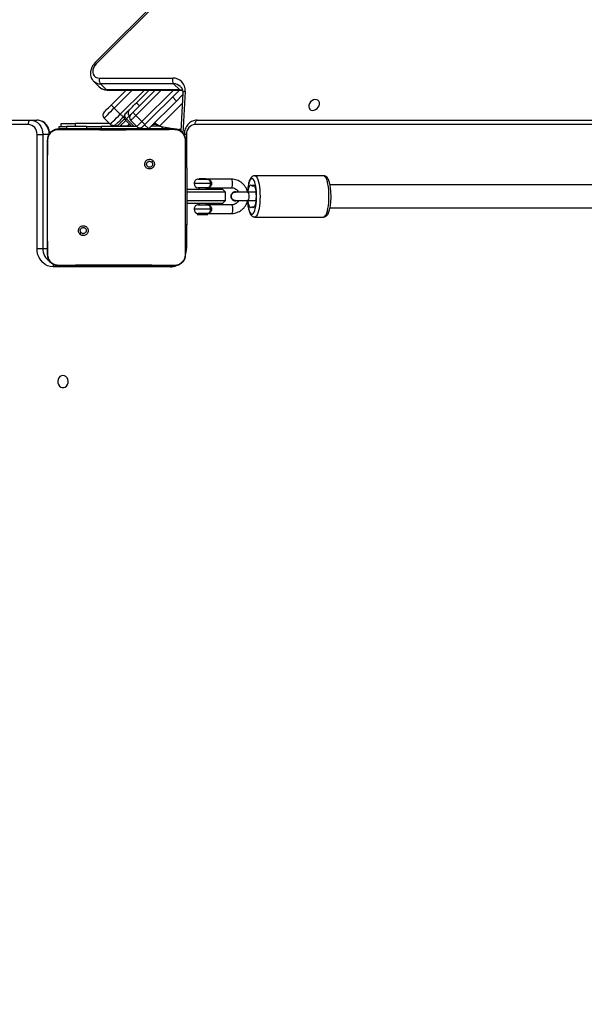
# Model space of a CAD drawing. Units: inches. Extents: x 10937 to 12613, y -6919 to -5861.
# Drawn here: x 11816 to 11855, y -6496 to -6427 of the extents above; entities that cross this region are included whole.
import ezdxf

# ---------------------------------------------------------------- set-up
doc = ezdxf.new("R2010")
doc.units = ezdxf.units.IN
doc.header["$MEASUREMENT"] = 0
doc.layers.add('VP-DIM', color=7, linetype='Continuous')
doc.layers.add('VP-EQ', color=7, linetype='Continuous', true_color=0x8a3492, plot=False)
doc.layers.add('VP-HIC', color=6, linetype='Continuous', plot=False)
doc.styles.get("Standard").update_dxf_attribs({"font": 'arial.ttf'})
doc.dimstyles.get("Standard").update_dxf_attribs({"dimtxt": 14, "dimasz": 20, "dimexe": 20, "dimexo": 50, "dimgap": 20, "dimtad": 0, "dimdec": 0, "dimzin": 0, "dimdsep": 46, "dimtxsty": 'Standard', "dimcen": -0.09, "dimadec": 0, "dimazin": 0, "dimtfac": 1, "dimtdec": 4, "dimtofl": 0, "dimtmove": 0, "dimatfit": 3, "dimfxl": 70, "dimfxlon": 1, "dimtolj": 1, "dimtzin": 0, "dimarcsym": 0})

# ---------------------------------------------------------------- blocks, each defined once
blk = doc.blocks.new('*D255')
at = {"layer": 'Defpoints', "color": 0}
for p in [(12233.747, -5928.674), (11635.395, -6240.506), (12233.747, -6685.141)]:
    blk.add_point(p, dxfattribs=at)
at = {"layer": 'VP-DIM', "color": 0, "lineweight": -2}
for p, q in [((11635.395, -5998.674), (11635.395, -5908.674)), ((12233.747, -5998.674), (12233.747, -5908.674)), ((11655.395, -5928.674), (11915.872, -5928.674)), ((12213.747, -5928.674), (11986.798, -5928.674))]:
    blk.add_line(p, q, dxfattribs=at)
at = {"layer": 'VP-DIM', "color": 0}
for points in [[(11655.395, -5925.34), (11655.395, -5932.007), (11635.395, -5928.674)], [(12213.747, -5932.007), (12213.747, -5925.34), (12233.747, -5928.674)]]:
    blk.add_solid(points, dxfattribs=at)
at = {"layer": 'VP-DIM', "color": 0, "insert": (11951.335, -5928.674), "char_height": 14, "attachment_point": 5}
blk.add_mtext('\\A1;600', dxfattribs=at)
blk = doc.blocks.new('*D256')
at = {"layer": 'Defpoints', "color": 0}
for p in [(11834.875, -6164.383), (12171.143, -6747.745), (12507.221, -6747.745)]:
    blk.add_point(p, dxfattribs=at)
at = {"layer": 'VP-DIM', "color": 0, "lineweight": -2}
for p, q in [((12437.221, -6164.383), (12527.221, -6164.383)), ((12507.221, -6184.383), (12507.221, -6422.395)), ((12507.221, -6727.745), (12507.221, -6493.391)), ((12437.221, -6747.745), (12527.221, -6747.745))]:
    blk.add_line(p, q, dxfattribs=at)
at = {"layer": 'VP-DIM', "color": 0}
for points in [[(12510.554, -6184.383), (12503.888, -6184.383), (12507.221, -6164.383)], [(12503.888, -6727.745), (12510.554, -6727.745), (12507.221, -6747.745)]]:
    blk.add_solid(points, dxfattribs=at)
at = {"layer": 'VP-DIM', "color": 0, "insert": (12507.221, -6457.893), "char_height": 14, "attachment_point": 5, "rotation": 90}
blk.add_mtext('\\A1;585', dxfattribs=at)
blk = doc.blocks.new('*D257')
at = {"layer": 'Defpoints', "color": 0}
for p in [(11625.91, -6004.72), (12241.854, -6919.492), (12593.032, -6919.492)]:
    blk.add_point(p, dxfattribs=at)
at = {"layer": 'VP-DIM', "color": 0, "lineweight": -2}
for p, q in [((12523.032, -6004.72), (12613.032, -6004.72)), ((12593.032, -6024.72), (12593.032, -6420.034)), ((12593.032, -6899.492), (12593.032, -6491.03)), ((12523.032, -6919.492), (12613.032, -6919.492))]:
    blk.add_line(p, q, dxfattribs=at)
at = {"layer": 'VP-DIM', "color": 0}
for points in [[(12596.366, -6024.72), (12589.699, -6024.72), (12593.032, -6004.72)], [(12589.699, -6899.492), (12596.366, -6899.492), (12593.032, -6919.492)]]:
    blk.add_solid(points, dxfattribs=at)
at = {"layer": 'VP-DIM', "color": 0, "insert": (12593.032, -6455.532), "char_height": 14, "attachment_point": 5, "rotation": 90}
blk.add_mtext('\\A1;915', dxfattribs=at)
blk = doc.blocks.new('*D258')
at = {"layer": 'Defpoints', "color": 0}
for p in [(12406.908, -5880.76), (11462.234, -6168.381), (12406.908, -6754.438)]:
    blk.add_point(p, dxfattribs=at)
at = {"layer": 'VP-DIM', "color": 0, "lineweight": -2}
for p, q in [((11462.234, -5950.76), (11462.234, -5860.76)), ((12406.908, -5950.76), (12406.908, -5860.76)), ((11482.234, -5880.76), (11913.865, -5880.76)), ((12386.908, -5880.76), (11984.861, -5880.76))]:
    blk.add_line(p, q, dxfattribs=at)
at = {"layer": 'VP-DIM', "color": 0}
for points in [[(11482.234, -5877.426), (11482.234, -5884.093), (11462.234, -5880.76)], [(12386.908, -5884.093), (12386.908, -5877.426), (12406.908, -5880.76)]]:
    blk.add_solid(points, dxfattribs=at)
at = {"layer": 'VP-DIM', "color": 0, "insert": (11949.363, -5880.76), "char_height": 14, "attachment_point": 5}
blk.add_mtext('\\A1;945', dxfattribs=at)
blk = doc.blocks.new('WD1534__')
at = {"color": 7, "linetype": 'Continuous', "lineweight": 25}
for p, q in [((15811.11, 17732.68), (15811.11, 17771.88)), ((15814.11, 17770.38), (15814.11, 17731.18)), ((15814.11, 17731.18), (15814.11, 17726.68)), ((15724.11, 17726.62), (15804.11, 17726.62)), ((15724.11, 17726.62), (15724.11, 17722.52)), ((15804.11, 17722.52), (15724.11, 17722.52)), ((15804.11, 17726.62), (15804.11, 17722.52)), ((15804.11, 17718.02), (15804.11, 17722.52)), ((15719.61, 17719.16), (15736.7, 17719.16)), ((15736.7, 17719.16), (15783.01, 17719.16)), ((15783.01, 17719.16), (15800.11, 17719.16)), ((15800.11, 17719.16), (15800.15, 17719.02)), ((15711.11, 17633.09), (15711.11, 17715.36)), ((15808.11, 17711.04), (15809.61, 17711.04)), ((15809.61, 17711.04), (15809.61, 17706.04)), ((15809.61, 17709.77), (15811.83, 17709.77)), ((15811.83, 17709.77), (15811.83, 17699.77)), ((15809.61, 17691.7), (15809.61, 17706.04)), ((15734.14, 17696.62), (15735.12, 17695.64)), ((15811.83, 17675.84), (15811.83, 17699.77)), ((15808.11, 17691.7), (15809.61, 17691.7)), ((15808.11, 17691.66), (15809.61, 17691.66)), ((15809.61, 17691.7), (15809.61, 17691.66)), ((15809.61, 17691.66), (15809.61, 17681.66)), ((15809.61, 17691.54), (15809.72, 17691.54)), ((15809.72, 17691.54), (15809.72, 17681.54)), ((15809.61, 17656.66), (15809.61, 17681.66)), ((15809.72, 17660.3), (15809.72, 17681.54)), ((15839.57, 17682.14), (15835.54, 17678.12)), ((15841.45, 17686.98), (15837.42, 17682.97)), ((15839.54, 17630.84), (15839.57, 17682.14)), ((15841.45, 17686.98), (15841.59, 17687.12)), ((15843.59, 17682.81), (15843.56, 17631.5)), ((16513.63, 17024.39), (15853.69, 17685.08)), ((16514.41, 17025.17), (15854.47, 17685.86)), ((15811.26, 17675.28), (15815.51, 17679.52)), ((15824.7, 17674.57), (15835.21, 17664.06)), ((15835.22, 17677.45), (15835.19, 17626.15)), ((15835.54, 17678.12), (15835.51, 17626.82)), ((15814.95, 17665.32), (15809.72, 17670.55)), ((15809.72, 17668.49), (15810.02, 17668.24)), ((15810.02, 17668.24), (15813.84, 17664.42)), ((15810.78, 17671.52), (15811.26, 17671.04)), ((15822.58, 17672.45), (15818.34, 17668.21)), ((15813.82, 17660.87), (15809.58, 17656.63)), ((15809.61, 17660.19), (15814.18, 17664.76)), ((15816.69, 17665.61), (15816.21, 17666.09)), ((15816.72, 17661.65), (15817, 17661.93)), ((15809.58, 17656.63), (15813.11, 17653.09)), ((15817.36, 17657.33), (15813.11, 17653.09)), ((15819.48, 17659.46), (15835.2, 17643.73)), ((15824.08, 17654.86), (15826.2, 17656.98)), ((15826.2, 17656.98), (15835.2, 17647.97)), ((15807.95, 17648.36), (15808.37, 17647.93)), ((15827.5, 17628.81), (15808.11, 17648.2)), ((15808.11, 17648.2), (15810.79, 17645.52)), ((15810.5, 17645.81), (15808.37, 17647.93)), ((15810.99, 17650.97), (15813.11, 17653.09)), ((15835.19, 17626.77), (15810.99, 17650.97)), ((15785.55, 17645.22), (15784.59, 17646.17)), ((15809.93, 17640.72), (15808.04, 17629.98)), ((15808.11, 17638.18), (15809.78, 17639.86)), ((15810.5, 17645.81), (15810.5, 17645.81)), ((15810.5, 17645.81), (15810.78, 17645.53)), ((15810.78, 17645.53), (15810.95, 17645.11)), ((15810.78, 17645.53), (15810.78, 17645.53)), ((15833.08, 17624.45), (15806.32, 17625.83)), ((15807.78, 17628.52), (15807.66, 17627.83)), ((15831.79, 17624.52), (15827.5, 17628.81)), ((15835.51, 17626.82), (15839.54, 17630.84)), ((15719.57, 17622.78), (15719.61, 17622.66)), ((15734.9, 17622.66), (15719.61, 17622.66)), ((15784.81, 17622.66), (15734.9, 17622.66)), ((15740.61, 17621.66), (15740.61, 17622.66)), ((15780.61, 17621.66), (15740.61, 17621.66)), ((15755.61, 17596.53), (15755.61, 17621.66)), ((15757.61, 17621.66), (15757.61, 17594.53)), ((15763.61, 17594.53), (15763.61, 17621.66)), ((15765.61, 17621.66), (15765.61, 17596.53)), ((15780.61, 17621.66), (15780.61, 17622.66)), ((15800.11, 17622.66), (15784.81, 17622.66)), ((15800.11, 17622.66), (15800.14, 17622.78)), ((15804.11, 17623.33), (15803.29, 17623.33)), ((15748.61, 17613.53), (15747.85, 17614.29)), ((15747.85, 17614.29), (15747.85, 17608.78)), ((15748.61, 17607.53), (15748.61, 17613.53)), ((15754.61, 17613.53), (15754.61, 17607.53)), ((15755.61, 17613.03), (15754.61, 17613.03)), ((15766.61, 17613.03), (15765.61, 17613.03)), ((15766.61, 17607.53), (15766.61, 17613.53)), ((15772.61, 17613.53), (15772.61, 17607.53)), ((15772.85, 17613.03), (15772.61, 17613.03)), ((15772.85, 17608.03), (15772.85, 17613.03)), ((15814.11, 17614.27), (15814.11, 17163.06)), ((15747.85, 17608.78), (15747.85, 17606.78)), ((15747.85, 17606.78), (15748.61, 17607.53)), ((15748.61, 17607.53), (15748.61, 17590.25)), ((15754.61, 17608.03), (15755.61, 17608.03)), ((15754.61, 17590.25), (15754.61, 17607.53)), ((15765.61, 17608.03), (15766.61, 17608.03)), ((15766.61, 17607.53), (15766.61, 17590.25)), ((15772.61, 17608.03), (15772.85, 17608.03)), ((15772.61, 17590.25), (15772.61, 17607.53)), ((15751.61, 17604.21), (15751.61, 17604.89)), ((15769.61, 17604.21), (15769.61, 17604.89)), ((15755.61, 17596.53), (15757.61, 17594.53)), ((15757.61, 17594.53), (15763.61, 17594.53)), ((15763.61, 17594.53), (15765.61, 17596.53)), ((15757.46, 17587.54), (15757.46, 17587.49)), ((15757.61, 17587.49), (15757.61, 17578.94)), ((15763.61, 17578.94), (15763.61, 17587.49)), ((15763.76, 17587.49), (15763.76, 17587.54)), ((15757.61, 17578.94), (15757.61, 17573.23)), ((15763.61, 17573.23), (15763.61, 17578.94)), ((15746.11, 17573.99), (15746.11, 17525.69)), ((15753.12, 17574.41), (15753.12, 17575.92)), ((15768.09, 17575.92), (15768.09, 17574.41)), ((15775.11, 17525.69), (15775.11, 17573.99))]:
    blk.add_line(p, q, dxfattribs=at)
at = {"color": 8, "linetype": 'Continuous', "lineweight": 25}
for p, q in [((15724.11, 17722.52), (15724.11, 17719.16)), ((15809.61, 17706.04), (15808.11, 17706.04)), ((15811.83, 17699.77), (15809.61, 17699.77)), ((15809.61, 17681.66), (15808.11, 17681.66)), ((15809.72, 17681.54), (15809.61, 17681.54)), ((15810.78, 17671.52), (15809.76, 17670.51)), ((15810.28, 17672.13), (15810.57, 17672.13)), ((15818.34, 17668.21), (15835.21, 17651.34)), ((15835.21, 17659.82), (15822.58, 17672.45)), ((15815.02, 17663.91), (15809.61, 17658.49)), ((15809.72, 17663.61), (15810.11, 17663.21)), ((15810.11, 17663.21), (15810.11, 17660.69)), ((15811.37, 17661.95), (15810.11, 17663.21)), ((15808.74, 17654.02), (15808.11, 17654.02)), ((15835.2, 17639.49), (15817.36, 17657.33)), ((15810.78, 17651.19), (15808.11, 17648.52)), ((15808.37, 17647.93), (15808.38, 17647.93)), ((15813.11, 17653.09), (15835.19, 17631.01)), ((15809.93, 17640.72), (15825.83, 17624.82)), ((15810.11, 17646.2), (15810.11, 17641.19)), ((15711.11, 17633.09), (15711.62, 17633.07)), ((15806.94, 17626.74), (15807.93, 17625.75)), ((15827.5, 17628.81), (15830.32, 17631.64)), ((15724.11, 17621.83), (15724.11, 17622.67)), ((15740.61, 17621.83), (15724.11, 17621.83)), ((15804.11, 17621.83), (15780.61, 17621.83)), ((15804.11, 17621.83), (15804.11, 17623.33)), ((15834.26, 17622.79), (15804.75, 17624.31)), ((15751.61, 17604.89), (15751.61, 17616.53)), ((15769.61, 17604.89), (15769.61, 17616.53)), ((15811.11, 17163.07), (15811.11, 17615.77)), ((15753.06, 17574.45), (15753.06, 17575.83)), ((15768.15, 17575.83), (15768.15, 17574.45))]:
    blk.add_line(p, q, dxfattribs=at)
at = {"color": 7, "linetype": 'Continuous', "lineweight": 25, "flags": 128}
for points in [[(15814.11, 17731.18), (15813.92, 17729.49), (15813.35, 17727.87), (15812.42, 17726.37), (15811.18, 17725.06), (15809.66, 17723.98), (15807.93, 17723.18), (15806.06, 17722.69), (15804.11, 17722.52)], [(15811.11, 17732.68), (15811.69, 17732.65), (15812.26, 17732.57), (15812.77, 17732.43), (15813.23, 17732.24), (15813.6, 17732.02), (15813.88, 17731.76), (15814.05, 17731.48), (15814.11, 17731.18)], [(15711.11, 17715.36), (15711.3, 17717.32), (15711.89, 17719.21), (15712.85, 17720.99), (15714.15, 17722.6), (15715.75, 17723.99), (15717.61, 17725.11), (15719.66, 17725.94), (15721.85, 17726.45), (15724.11, 17726.62)], [(15804.11, 17718.02), (15806.06, 17718.19), (15807.93, 17718.68), (15809.66, 17719.48), (15811.18, 17720.56), (15812.42, 17721.87), (15813.35, 17723.37), (15813.92, 17724.99), (15814.11, 17726.68)], [(15634.86, 17708.43), (15634.67, 17709.52), (15634.12, 17710.51), (15633.26, 17711.31), (15632.16, 17711.86), (15630.92, 17712.1), (15629.66, 17712.02), (15628.48, 17711.62), (15627.49, 17710.94), (15626.78, 17710.03), (15626.4, 17708.98), (15626.4, 17707.89), (15626.78, 17706.84), (15627.49, 17705.93), (15628.48, 17705.25), (15629.66, 17704.85), (15630.92, 17704.76), (15632.16, 17705.01), (15633.26, 17705.56), (15634.12, 17706.36), (15634.67, 17707.35), (15634.86, 17708.43)], [(15853.69, 17685.08), (15852.36, 17686.18), (15850.87, 17686.97), (15849.33, 17687.42), (15847.81, 17687.49), (15846.42, 17687.17), (15845.24, 17686.5), (15844.35, 17685.5), (15843.78, 17684.25), (15843.59, 17682.81)], [(15811.26, 17675.28), (15811.4, 17675.14), (15811.8, 17674.74), (15812.46, 17674.09), (15813.34, 17673.21), (15814.41, 17672.14), (15815.63, 17670.92), (15816.96, 17669.59), (15818.34, 17668.21)], [(15822.58, 17672.45), (15821.2, 17673.83), (15819.87, 17675.16), (15818.65, 17676.38), (15817.58, 17677.45), (15816.7, 17678.33), (15816.04, 17678.99), (15815.64, 17679.39), (15815.51, 17679.52)], [(15819.75, 17679.52), (15819.84, 17679.43), (15820.13, 17679.15), (15820.58, 17678.69), (15821.2, 17678.07), (15821.95, 17677.32), (15822.8, 17676.47), (15823.73, 17675.54), (15824.7, 17674.57)], [(15824.7, 17674.57), (15824.66, 17674.53), (15824.54, 17674.41), (15824.34, 17674.22), (15824.08, 17673.95), (15823.76, 17673.63), (15823.39, 17673.26), (15822.99, 17672.87), (15822.58, 17672.45)], [(15810.02, 17668.24), (15810.02, 17668.15), (15810.03, 17667.86), (15810.04, 17667.4), (15810.05, 17666.77), (15810.06, 17666.01), (15810.07, 17665.14), (15810.09, 17664.19), (15810.11, 17663.21)], [(15816.21, 17666.09), (15815.25, 17667.05), (15814.32, 17667.98), (15813.46, 17668.84), (15812.71, 17669.59), (15812.1, 17670.2), (15811.64, 17670.66), (15811.36, 17670.94), (15811.26, 17671.04)], [(15818.34, 17668.21), (15817.92, 17667.8), (15817.52, 17667.4), (15817.16, 17667.03), (15816.84, 17666.71), (15816.57, 17666.45), (15816.38, 17666.25), (15816.25, 17666.13), (15816.21, 17666.09)], [(15817.36, 17657.33), (15816.67, 17658.02), (15816, 17658.69), (15815.39, 17659.3), (15814.86, 17659.83), (15814.42, 17660.27), (15814.09, 17660.6), (15813.89, 17660.8), (15813.82, 17660.87)], [(15815.02, 17663.91), (15814.84, 17664.1), (15814.67, 17664.26), (15814.52, 17664.41), (15814.4, 17664.53), (15814.3, 17664.63), (15814.23, 17664.7), (15814.19, 17664.74), (15814.18, 17664.76)], [(15815.02, 17663.91), (15815.46, 17664.3), (15815.93, 17664.62), (15816.42, 17664.87), (15816.9, 17665.04), (15817.35, 17665.11), (15817.77, 17665.08), (15818.13, 17664.96), (15818.42, 17664.76)], [(15817, 17661.93), (15816.97, 17661.96), (15816.87, 17662.06), (15816.71, 17662.23), (15816.48, 17662.45), (15816.2, 17662.74), (15815.85, 17663.08), (15815.46, 17663.47), (15815.02, 17663.91)], [(15818.06, 17660.87), (15818.09, 17660.84), (15818.17, 17660.76), (15818.3, 17660.63), (15818.48, 17660.46), (15818.69, 17660.24), (15818.94, 17660), (15819.2, 17659.73), (15819.48, 17659.46)], [(15818.42, 17664.76), (15819.04, 17664.13), (15819.6, 17663.57), (15820.09, 17663.08), (15820.5, 17662.68), (15820.82, 17662.35), (15821.06, 17662.12), (15821.2, 17661.98), (15821.25, 17661.93)], [(15821.25, 17661.93), (15821.34, 17661.83), (15821.62, 17661.55), (15822.08, 17661.09), (15822.7, 17660.48), (15823.45, 17659.73), (15824.3, 17658.87), (15825.23, 17657.94), (15826.2, 17656.98)], [(15817.36, 17657.33), (15817.77, 17657.75), (15818.17, 17658.15), (15818.54, 17658.51), (15818.86, 17658.83), (15819.12, 17659.1), (15819.32, 17659.29), (15819.44, 17659.41), (15819.48, 17659.46)], [(15810.99, 17650.97), (15810.72, 17651.25), (15810.45, 17651.51), (15810.21, 17651.76), (15809.99, 17651.97), (15809.82, 17652.15), (15809.69, 17652.28), (15809.61, 17652.36), (15809.58, 17652.38)], [(15811.11, 17615.77), (15811.69, 17615.74), (15812.26, 17615.66), (15812.77, 17615.52), (15813.23, 17615.33), (15813.6, 17615.1), (15813.88, 17614.84), (15814.05, 17614.56), (15814.11, 17614.27)], [(15753.06, 17576.01), (15752.67, 17576.43), (15752.64, 17576.87), (15752.96, 17577.3), (15753.62, 17577.71), (15754.6, 17578.07), (15755.85, 17578.36), (15757.31, 17578.58), (15757.61, 17578.62)], [(15763.61, 17578.62), (15763.9, 17578.58), (15765.36, 17578.36), (15766.61, 17578.07), (15767.59, 17577.71), (15768.26, 17577.3), (15768.58, 17576.87), (15768.54, 17576.43), (15768.15, 17576.01)], [(15768.15, 17575.83), (15768.54, 17575.41), (15768.58, 17574.97), (15768.26, 17574.54), (15767.59, 17574.13), (15766.61, 17573.78), (15765.36, 17573.48), (15763.9, 17573.26), (15762.29, 17573.12), (15760.61, 17573.07), (15758.92, 17573.12), (15757.31, 17573.26), (15755.85, 17573.48), (15754.6, 17573.78), (15753.62, 17574.13), (15752.96, 17574.54), (15752.64, 17574.97), (15752.67, 17575.41), (15753.06, 17575.83)], [(15821.72, 17535.35), (15821.17, 17534.53), (15820.93, 17533.51), (15821.03, 17532.39), (15821.46, 17531.27), (15822.18, 17530.24), (15823.12, 17529.4), (15824.21, 17528.82), (15825.34, 17528.55), (15826.42, 17528.62), (15827.35, 17529.02), (15828.04, 17529.72), (15828.44, 17530.64), (15828.51, 17531.72), (15828.24, 17532.85), (15827.66, 17533.94), (15826.82, 17534.89), (15825.79, 17535.61), (15824.67, 17536.04), (15823.55, 17536.14), (15822.54, 17535.9), (15821.72, 17535.35)]]:
    blk.add_lwpolyline(points, dxfattribs=at)
at = {"color": 8, "linetype": 'Continuous', "lineweight": 25, "flags": 128}
for points in [[(15817.99, 17660.95), (15817.54, 17661.39), (15817.14, 17661.79), (15817, 17661.93)], [(15835.51, 17626.82), (15835.38, 17625.38), (15835.18, 17624.58)], [(15834.26, 17622.79), (15834.13, 17623.29), (15833.96, 17623.72), (15833.74, 17624.06), (15833.49, 17624.3), (15833.22, 17624.43), (15833.08, 17624.45)], [(15754.61, 17590.25), (15754.43, 17589.98), (15753.91, 17589.75), (15753.11, 17589.58), (15752.13, 17589.49), (15751.09, 17589.49), (15750.11, 17589.58), (15749.31, 17589.75), (15748.79, 17589.98), (15748.61, 17590.25), (15748.61, 17590.25)], [(15766.61, 17590.25), (15766.79, 17589.98), (15767.31, 17589.75), (15768.11, 17589.58), (15769.09, 17589.49), (15770.13, 17589.49), (15771.11, 17589.58), (15771.91, 17589.75), (15772.43, 17589.98), (15772.61, 17590.25), (15772.61, 17590.25)], [(15757.4, 17579.05), (15756.44, 17578.97), (15754.51, 17578.75), (15752.75, 17578.44), (15751.22, 17578.06), (15749.96, 17577.62), (15749.01, 17577.13), (15748.39, 17576.6), (15748.12, 17576.06), (15748.21, 17575.51), (15748.66, 17574.97), (15749.45, 17574.46), (15750.56, 17574), (15751.96, 17573.59), (15753.61, 17573.24), (15755.46, 17572.97), (15757.46, 17572.79), (15759.55, 17572.7), (15761.67, 17572.7), (15763.76, 17572.79), (15765.76, 17572.97), (15767.61, 17573.24), (15769.26, 17573.59), (15770.66, 17574), (15771.77, 17574.46), (15772.56, 17574.97), (15773.01, 17575.51), (15773.1, 17576.06), (15772.83, 17576.6), (15772.21, 17577.13), (15771.25, 17577.62), (15769.99, 17578.06), (15768.46, 17578.44), (15766.7, 17578.75), (15764.77, 17578.97), (15763.96, 17579.04)], [(15763.61, 17578.94), (15763.56, 17578.8), (15763.21, 17578.55), (15762.54, 17578.34), (15761.63, 17578.21), (15760.61, 17578.16), (15759.58, 17578.21), (15758.68, 17578.34), (15758.01, 17578.55), (15757.65, 17578.8), (15757.61, 17578.94)], [(15775.11, 17574), (15775.11, 17573.99), (15774.93, 17573.4), (15774.4, 17572.83), (15773.53, 17572.29), (15772.34, 17571.78), (15770.86, 17571.34), (15769.13, 17570.95), (15767.19, 17570.65), (15765.09, 17570.42), (15762.88, 17570.28), (15760.61, 17570.24), (15758.34, 17570.28), (15756.13, 17570.42), (15754.02, 17570.65), (15752.08, 17570.95), (15750.35, 17571.34), (15748.88, 17571.78), (15747.69, 17572.29), (15746.82, 17572.83), (15746.29, 17573.4), (15746.11, 17573.99)], [(15746.11, 17525.69), (15746.29, 17525.11), (15746.82, 17524.53), (15747.69, 17523.99), (15748.88, 17523.49), (15750.35, 17523.04), (15752.08, 17522.66), (15754.02, 17522.35), (15756.13, 17522.12), (15758.34, 17521.99), (15760.61, 17521.94), (15762.88, 17521.99), (15765.09, 17522.12), (15767.19, 17522.35), (15769.13, 17522.66), (15770.86, 17523.04), (15772.34, 17523.49), (15773.53, 17523.99), (15774.4, 17524.53), (15774.93, 17525.11), (15775.11, 17525.69)]]:
    blk.add_lwpolyline(points, dxfattribs=at)
at = {"color": 7, "linetype": 'Continuous', "lineweight": 25}
for centre, radius, start, end in [((15804.54, 17733.19), 6.58, 266.1891, 355.59775), ((15842.27, 17678.33), 4.67, 73.50956, 125.31821), ((15813.39, 17673.16), 3, 135, 225), ((15817.63, 17677.4), 3, 45, 135), ((15813.61, 17674.35), 4, 193.65964, 225), ((15815.94, 17658.75), 3, 45, 135), ((15816.3, 17662.64), 3, 45, 135), ((15819.13, 17659.81), 3, 45, 135), ((15811.7, 17654.51), 3, 135, 225), ((15810.61, 17627.31), 3, 170, 211.54901), ((15835.1, 17631.21), 8.46, 264.30096, 1.96488), ((15842.24, 17627.03), 4.67, 73.50954, 125.31851), ((15804.54, 17615.26), 6.58, 4.40198, 93.81173), ((15751.61, 17613.53), 3, 90, 180), ((15751.61, 17613.53), 3, 0, 90), ((15769.61, 17613.53), 3, 90, 180), ((15769.61, 17613.53), 3, 0, 90), ((15751.61, 17607.53), 3, 180, 194.99368), ((15751.61, 17607.53), 3, 345.0443, 0), ((15769.61, 17607.53), 3, 180, 194.99368), ((15769.61, 17607.53), 3, 345.0443, 0), ((15760.55, 17587.49), 3.1, 88.99313, 179.01957), ((15760.53, 17587.47), 3.06, 88.51363, 197.33784), ((15760.61, 17587.75), 3, 30.9721, 149.02824), ((15760.67, 17587.49), 3.09, 0.81851, 91.16771), ((15760.69, 17587.47), 3.06, 342.66215, 91.48529), ((15753.02, 17575.92), 0.0955, 295.40833, 64.59167), ((15768.19, 17575.92), 0.0955, 115.40833, 244.59167)]:
    blk.add_arc(centre, radius, start, end, dxfattribs=at)
at = {"color": 8, "linetype": 'Continuous', "lineweight": 25}
for centre, radius, start, end in [((15723.8, 17712.36), 10.17, 88.27048, 149.09279), ((15711.17, 17710.17), 5.19, 71.63974, 90.70942), ((15842.2, 17678.33), 6.66, 135.80542, 181.72794), ((15846.22, 17682.34), 6.66, 135.80772, 181.72564), ((15675.87, 17863.38), 251.81, 314.92249, 315.17374), ((15836.15, 17677.42), 0.93, 131.17225, 178.13891), ((15721.12, 17633.12), 10.01, 180.1836, 205.30242), ((15836.12, 17626.12), 0.932, 131.21322, 177.35408), ((15832.81, 17630.66), 6.73, 316.44382, 1.49209), ((15724.08, 17636.56), 14.73, 251.21189, 270.0984)]:
    blk.add_arc(centre, radius, start, end, dxfattribs=at)
at = {"color": 7, "linetype": 'Continuous', "lineweight": 25}
for points, knots in [([(15804.54, 17717.64), (15804.75, 17717.65), (15805.56, 17717.68), (15806.95, 17717.95), (15808.64, 17718.54), (15810.19, 17719.42), (15811.54, 17720.54), (15812.64, 17721.86), (15813.46, 17723.34), (15813.96, 17724.89), (15814.1, 17726.02), (15814.11, 17726.61), (15814.11, 17726.68)], [0, 0, 0, 0, 0.041911, 0.161583, 0.281614, 0.401687, 0.521496, 0.64062, 0.758693, 0.875474, 0.984015, 1, 1, 1, 1]), ([(15711.61, 17711.16), (15711.64, 17711.7), (15711.7, 17712.78), (15712.35, 17714.78), (15713.81, 17716.96), (15715.98, 17718.41), (15717.99, 17719.06), (15719.06, 17719.13), (15719.61, 17719.16)], [0, 0, 0, 0, 0.130358, 0.257318, 0.499988, 0.74241, 0.869442, 1, 1, 1, 1]), ([(15712.09, 17711.23), (15712.17, 17712.11), (15712.32, 17713.88), (15713.65, 17716.23), (15715.61, 17717.97), (15717.7, 17718.86), (15719.06, 17718.98), (15719.57, 17719.02)], [0, 0, 0, 0, 0.221091, 0.442157, 0.659558, 0.871885, 1, 1, 1, 1]), ([(15719.61, 17719.16), (15719.59, 17719.21), (15719.57, 17719.27), (15719.57, 17719.02), (15719.57, 17719.02)], [0, 0, 0, 0, 0.9999205, 1, 1, 1, 1]), ([(15719.57, 17719.02), (15720.86, 17719.04), (15726.57, 17719.15), (15732.28, 17719.16), (15736.7, 17719.16)], [0, 0, 0, 0, 0.225833, 1, 1, 1, 1]), ([(15783.01, 17719.16), (15784.27, 17719.16), (15789.98, 17719.16), (15795.69, 17719.08), (15800.15, 17719.02)], [0, 0, 0, 0, 0.219446, 1, 1, 1, 1]), ([(15800.11, 17719.16), (15800.65, 17719.13), (15801.73, 17719.06), (15803.73, 17718.41), (15805.91, 17716.96), (15807.36, 17714.78), (15808.01, 17712.78), (15808.07, 17711.7), (15808.11, 17711.16)], [0, 0, 0, 0, 0.130544, 0.257575, 0.500015, 0.742668, 0.869632, 1, 1, 1, 1]), ([(15800.15, 17719.02), (15800.99, 17718.91), (15802.69, 17718.71), (15804.95, 17717.37), (15806.63, 17715.4), (15807.51, 17713.23), (15807.59, 17711.8), (15807.62, 17711.23)], [0, 0, 0, 0, 0.212484, 0.426002, 0.641136, 0.855534, 1, 1, 1, 1]), ([(15711.61, 17711.16), (15711.63, 17711.17), (15711.68, 17711.2), (15711.96, 17711.22), (15712.09, 17711.23)], [0, 0, 0, 0, 0.53099, 1, 1, 1, 1]), ([(15711.61, 17630.66), (15711.61, 17639.6), (15711.61, 17657.48), (15711.61, 17684.34), (15711.61, 17702.22), (15711.61, 17711.16)], [0, 0, 0, 0, 0.333296, 0.666702, 1, 1, 1, 1]), ([(15712.05, 17630.59), (15712.07, 17631.88), (15712.14, 17638.31), (15712.24, 17648.94), (15712.31, 17660.25), (15712.34, 17670.38), (15712.34, 17681.48), (15712.25, 17695.77), (15712.15, 17706.07), (15712.09, 17711.23)], [0, 0, 0, 0, 0.047956, 0.239795, 0.3952275, 0.4688856, 0.6162073, 0.8080391, 1, 1, 1, 1]), ([(15807.62, 17711.23), (15807.61, 17709.94), (15807.54, 17703.51), (15807.45, 17693.49), (15807.39, 17683.12), (15807.36, 17671.37), (15807.41, 17654.49), (15807.57, 17639.28), (15807.66, 17630.59)], [0, 0, 0, 0, 0.047957, 0.2398, 0.372754, 0.433534, 0.676687, 1, 1, 1, 1]), ([(15808.11, 17711.16), (15808.08, 17711.17), (15808.03, 17711.2), (15807.75, 17711.22), (15807.62, 17711.23)], [0, 0, 0, 0, 0.530457, 1, 1, 1, 1]), ([(15808.11, 17711.16), (15808.11, 17702.22), (15808.11, 17684.34), (15808.11, 17657.48), (15808.11, 17639.6), (15808.11, 17630.66)], [0, 0, 0, 0, 0.333296, 0.666701, 1, 1, 1, 1]), ([(15734.14, 17696.62), (15733.89, 17696.33), (15733.38, 17695.74), (15733.04, 17694.61), (15733.07, 17693.44), (15733.49, 17692.35), (15734.25, 17691.46), (15735.26, 17690.86), (15736.42, 17690.64), (15737.59, 17690.81), (15738.63, 17691.35), (15739.44, 17692.22), (15739.91, 17693.29), (15739.99, 17694.46), (15739.69, 17695.59), (15739.02, 17696.56), (15738.08, 17697.25), (15736.95, 17697.59), (15735.78, 17697.55), (15734.81, 17697.18), (15734.33, 17696.78), (15734.14, 17696.62)], [0, 0, 0, 0, 0.053848, 0.107711, 0.16108, 0.214495, 0.268182, 0.321751, 0.375476, 0.429065, 0.48389, 0.536603, 0.591377, 0.643944, 0.698402, 0.751101, 0.805503, 0.858559, 0.912839, 0.966344, 1, 1, 1, 1]), ([(15735.12, 17695.64), (15735.31, 17695.79), (15735.67, 17696.1), (15736.37, 17696.28), (15737.09, 17696.25), (15737.75, 17695.97), (15738.28, 17695.49), (15738.63, 17694.86), (15738.75, 17694.15), (15738.62, 17693.44), (15738.27, 17692.81), (15737.73, 17692.34), (15737.07, 17692.07), (15736.35, 17692.03), (15735.66, 17692.24), (15735.08, 17692.66), (15734.67, 17693.25), (15734.52, 17693.78), (15734.51, 17694.09), (15734.51, 17694.16)], [0, 0, 0, 0, 0.0612931, 0.1225895, 0.1839012, 0.24527, 0.3066578, 0.3681012, 0.4295152, 0.4909167, 0.5522219, 0.6135293, 0.6747778, 0.7360983, 0.7974215, 0.8588365, 0.9202759, 0.9817044, 1, 1, 1, 1]), ([(15735.12, 17695.64), (15734.97, 17695.46), (15734.67, 17695.09), (15734.52, 17694.55), (15734.51, 17694.24), (15734.51, 17694.16)], [0, 0, 0, 0, 0.428913, 0.857848, 1, 1, 1, 1]), ([(15854.47, 17685.86), (15854.22, 17686.1), (15853.53, 17686.75), (15852.26, 17687.65), (15850.67, 17688.46), (15848.98, 17688.99), (15847.27, 17689.21), (15845.59, 17689.12), (15844.01, 17688.69), (15842.66, 17688.04), (15841.95, 17687.41), (15841.63, 17687.13)], [0, 0, 0, 0, 0.0689458, 0.1889949, 0.3097196, 0.4309027, 0.5520733, 0.6723689, 0.7907413, 0.9064712, 1, 1, 1, 1]), ([(15837.58, 17683.09), (15837.51, 17683.04), (15837.06, 17682.68), (15836.42, 17681.78), (15835.72, 17680.45), (15835.3, 17678.98), (15835.25, 17677.96), (15835.22, 17677.45)], [0, 0, 0, 0, 0.03742, 0.280388, 0.521516, 0.763192, 1, 1, 1, 1]), ([(15785.55, 17645.22), (15785.55, 17645.22), (15785.82, 17645.49), (15786.3, 17646.1), (15786.65, 17647.21), (15786.62, 17648.37), (15786.2, 17649.45), (15785.45, 17650.34), (15784.45, 17650.93), (15783.3, 17651.15), (15782.15, 17650.99), (15781.11, 17650.45), (15780.31, 17649.6), (15779.84, 17648.53), (15779.75, 17647.37), (15780.05, 17646.25), (15780.7, 17645.29), (15781.63, 17644.6), (15782.75, 17644.26), (15783.91, 17644.3), (15784.88, 17644.67), (15785.36, 17645.06), (15785.55, 17645.22)], [0, 0, 0, 0, 0.0000593, 0.0537504, 0.107448, 0.1607526, 0.2144378, 0.2678922, 0.321334, 0.3752557, 0.4291265, 0.4829944, 0.5367075, 0.5906042, 0.6442327, 0.6975986, 0.7509517, 0.805178, 0.8576819, 0.9126389, 0.965971, 1, 1, 1, 1]), ([(15781.01, 17647.66), (15781.03, 17647.9), (15781.08, 17648.37), (15781.44, 17649), (15781.97, 17649.47), (15782.64, 17649.75), (15783.35, 17649.79), (15784.04, 17649.58), (15784.63, 17649.17), (15785.04, 17648.58), (15785.24, 17647.89), (15785.19, 17647.17), (15784.95, 17646.58), (15784.69, 17646.29), (15784.59, 17646.17)], [0, 0, 0, 0, 0.085851, 0.171698, 0.257503, 0.343289, 0.429095, 0.514999, 0.600977, 0.686987, 0.773001, 0.858939, 0.94485, 1, 1, 1, 1]), ([(15784.59, 17646.17), (15784.41, 17646.02), (15784.04, 17645.72), (15783.34, 17645.53), (15782.63, 17645.57), (15781.96, 17645.85), (15781.43, 17646.33), (15781.08, 17646.96), (15781.03, 17647.43), (15781.01, 17647.66)], [0, 0, 0, 0, 0.143033, 0.286067, 0.429051, 0.572253, 0.715506, 0.858781, 1, 1, 1, 1]), ([(15809.93, 17640.72), (15810.12, 17641.22), (15810.51, 17642.23), (15810.95, 17643.6), (15811.12, 17644.71), (15811, 17645.28), (15810.81, 17645.49), (15810.78, 17645.53)], [0, 0, 0, 0, 0.235318, 0.470684, 0.705882, 0.941153, 1, 1, 1, 1]), ([(15809.93, 17640.72), (15810.45, 17641.53), (15811.25, 17642.77), (15811.87, 17643.85), (15812.09, 17644.22)], [0, 0, 0, 0, 0.649118, 1, 1, 1, 1]), ([(15711.61, 17630.66), (15711.63, 17630.65), (15711.68, 17630.62), (15711.94, 17630.6), (15712.05, 17630.59)], [0, 0, 0, 0, 0.554716, 1, 1, 1, 1]), ([(15719.61, 17622.66), (15719.06, 17622.69), (15717.99, 17622.76), (15715.98, 17623.4), (15713.81, 17624.86), (15712.35, 17627.04), (15711.7, 17629.04), (15711.64, 17630.11), (15711.61, 17630.66)], [0, 0, 0, 0, 0.130548, 0.257575, 0.500018, 0.742667, 0.869632, 1, 1, 1, 1]), ([(15719.57, 17622.78), (15718.72, 17622.88), (15717.01, 17623.08), (15714.75, 17624.43), (15713.05, 17626.4), (15712.16, 17628.57), (15712.08, 17630.01), (15712.05, 17630.59)], [0, 0, 0, 0, 0.212331, 0.425716, 0.640688, 0.854814, 1, 1, 1, 1]), ([(15808.11, 17630.66), (15808.07, 17630.11), (15808.01, 17629.04), (15807.36, 17627.04), (15805.91, 17624.86), (15803.73, 17623.4), (15801.73, 17622.76), (15800.65, 17622.69), (15800.11, 17622.66)], [0, 0, 0, 0, 0.130544, 0.257575, 0.500018, 0.742666, 0.869632, 1, 1, 1, 1]), ([(15807.66, 17630.59), (15807.59, 17629.71), (15807.43, 17627.96), (15806.12, 17625.6), (15804.16, 17623.84), (15802.04, 17622.93), (15800.66, 17622.82), (15800.14, 17622.78)], [0, 0, 0, 0, 0.218778, 0.438641, 0.65593, 0.870268, 1, 1, 1, 1]), ([(15808.11, 17630.66), (15808.08, 17630.65), (15808.04, 17630.62), (15807.78, 17630.6), (15807.66, 17630.59)], [0, 0, 0, 0, 0.555368, 1, 1, 1, 1]), ([(15837.66, 17626.04), (15837.43, 17625.82), (15836.91, 17625.31), (15835.88, 17624.81), (15834.66, 17624.49), (15833.7, 17624.42), (15833.16, 17624.45), (15833.08, 17624.45)], [0, 0, 0, 0, 0.213505, 0.488767, 0.725083, 0.954574, 1, 1, 1, 1]), ([(15835.19, 17626.15), (15835.19, 17625.93), (15835.18, 17625.39), (15835.07, 17624.91), (15835, 17624.62)], [0, 0, 0, 0, 0.406367, 1, 1, 1, 1]), ([(15734.9, 17622.66), (15733.65, 17622.66), (15728.54, 17622.66), (15723.43, 17622.73), (15719.57, 17622.78)], [0, 0, 0, 0, 0.245385, 1, 1, 1, 1]), ([(15800.14, 17622.78), (15798.85, 17622.76), (15793.74, 17622.67), (15788.63, 17622.66), (15784.81, 17622.66)], [0, 0, 0, 0, 0.252411, 1, 1, 1, 1]), ([(15814.11, 17614.27), (15814.09, 17614.62), (15814.06, 17615.51), (15813.73, 17616.91), (15813.07, 17618.4), (15812.13, 17619.76), (15810.95, 17620.95), (15809.55, 17621.93), (15807.97, 17622.68), (15806.3, 17623.16), (15804.98, 17623.32), (15804.26, 17623.33), (15804.11, 17623.33)], [0, 0, 0, 0, 0.072873, 0.183768, 0.294592, 0.405812, 0.517843, 0.630871, 0.744889, 0.859763, 0.969899, 1, 1, 1, 1]), ([(15751.61, 17604.21), (15751.3, 17604.24), (15750.68, 17604.29), (15749.85, 17604.7), (15749.19, 17605.32), (15748.74, 17606.22), (15748.62, 17607.03), (15748.61, 17607.54), (15748.61, 17607.63), (15748.61, 17607.64)], [0, 0, 0, 0, 0.163261, 0.329274, 0.506215, 0.707491, 0.945349, 0.997747, 1, 1, 1, 1]), ([(15748.75, 17606.77), (15748.76, 17606.66), (15748.83, 17606.29), (15749.21, 17605.77), (15749.86, 17605.27), (15750.68, 17604.95), (15751.3, 17604.91), (15751.61, 17604.89)], [0, 0, 0, 0, 0.099566, 0.351741, 0.57547, 0.78844, 1, 1, 1, 1]), ([(15754.61, 17607.64), (15754.61, 17607.63), (15754.61, 17607.54), (15754.6, 17607.03), (15754.47, 17606.22), (15754.02, 17605.32), (15753.36, 17604.7), (15752.54, 17604.29), (15751.91, 17604.24), (15751.61, 17604.21)], [0, 0, 0, 0, 0.002253, 0.054651, 0.292512, 0.49379, 0.670733, 0.836748, 1, 1, 1, 1]), ([(15751.61, 17604.89), (15751.91, 17604.91), (15752.53, 17604.95), (15753.36, 17605.27), (15754.01, 17605.77), (15754.42, 17606.35), (15754.49, 17606.8), (15754.51, 17606.98)], [0, 0, 0, 0, 0.197969, 0.397272, 0.606642, 0.842633, 1, 1, 1, 1]), ([(15769.61, 17604.21), (15769.3, 17604.24), (15768.68, 17604.29), (15767.85, 17604.7), (15767.19, 17605.32), (15766.74, 17606.22), (15766.62, 17607.03), (15766.61, 17607.54), (15766.61, 17607.63), (15766.61, 17607.64)], [0, 0, 0, 0, 0.163261, 0.329274, 0.506215, 0.707491, 0.945349, 0.997747, 1, 1, 1, 1]), ([(15766.75, 17606.77), (15766.76, 17606.66), (15766.83, 17606.29), (15767.21, 17605.77), (15767.86, 17605.27), (15768.68, 17604.95), (15769.3, 17604.91), (15769.61, 17604.89)], [0, 0, 0, 0, 0.099566, 0.351741, 0.57547, 0.78844, 1, 1, 1, 1]), ([(15772.61, 17607.64), (15772.61, 17607.63), (15772.61, 17607.54), (15772.6, 17607.03), (15772.47, 17606.22), (15772.02, 17605.32), (15771.36, 17604.7), (15770.54, 17604.29), (15769.91, 17604.24), (15769.61, 17604.21)], [0, 0, 0, 0, 0.002253, 0.054651, 0.292512, 0.49379, 0.670733, 0.836748, 1, 1, 1, 1]), ([(15769.61, 17604.89), (15769.91, 17604.91), (15770.53, 17604.95), (15771.36, 17605.27), (15772.01, 17605.77), (15772.42, 17606.35), (15772.49, 17606.8), (15772.51, 17606.98)], [0, 0, 0, 0, 0.197969, 0.397272, 0.606642, 0.842633, 1, 1, 1, 1]), ([(15748.61, 17590.36), (15748.62, 17589.97), (15748.64, 17588.96), (15748.94, 17587.32), (15749.57, 17585.52), (15750.5, 17583.85), (15751.69, 17582.35), (15753.12, 17581.04), (15754.75, 17580), (15756.29, 17579.28), (15757.32, 17579.03), (15757.71, 17578.94)], [0, 0, 0, 0, 0.073969, 0.195128, 0.316331, 0.437575, 0.558933, 0.680456, 0.802175, 0.924105, 1, 1, 1, 1]), ([(15757.61, 17585.34), (15757.54, 17585.38), (15757.05, 17585.59), (15756.31, 17586.23), (15755.46, 17587.23), (15754.88, 17588.41), (15754.63, 17589.46), (15754.61, 17590.1), (15754.61, 17590.3)], [0, 0, 0, 0, 0.036733, 0.249149, 0.462782, 0.678168, 0.895556, 1, 1, 1, 1]), ([(15757.64, 17587.37), (15757.64, 17587.63), (15757.64, 17588.22), (15757.98, 17588.97), (15758.34, 17589.37), (15758.48, 17589.53)], [0, 0, 0, 0, 0.332909, 0.743193, 1, 1, 1, 1]), ([(15758.48, 17589.53), (15758.74, 17589.74), (15759.26, 17590.15), (15760.26, 17590.42), (15761.28, 17590.37), (15762.23, 17589.99), (15763, 17589.33), (15763.47, 17588.46), (15763.66, 17587.78), (15763.6, 17587.45), (15763.6, 17587.43)], [0, 0, 0, 0, 0.141762, 0.283525, 0.425291, 0.567059, 0.708819, 0.850585, 0.992353, 1, 1, 1, 1]), ([(15763.52, 17578.93), (15763.62, 17578.95), (15764.36, 17579.08), (15765.68, 17579.61), (15767.39, 17580.54), (15768.92, 17581.75), (15770.23, 17583.17), (15771.28, 17584.79), (15772.04, 17586.55), (15772.52, 17588.39), (15772.58, 17589.64), (15772.61, 17590.25)], [0, 0, 0, 0, 0.019892, 0.143324, 0.266719, 0.390013, 0.51315, 0.636086, 0.758809, 0.881311, 1, 1, 1, 1]), ([(15766.61, 17590.25), (15766.6, 17590.07), (15766.58, 17589.45), (15766.34, 17588.41), (15765.75, 17587.21), (15764.87, 17586.2), (15764.13, 17585.56), (15763.66, 17585.36), (15763.61, 17585.34)], [0, 0, 0, 0, 0.093096, 0.314565, 0.535873, 0.755657, 0.973533, 1, 1, 1, 1]), ([(15757.12, 17579.1), (15756.58, 17579.05), (15755.37, 17578.96), (15753.61, 17578.71), (15751.87, 17578.38), (15750.31, 17577.96), (15748.91, 17577.44), (15747.81, 17576.85), (15746.98, 17576.16), (15746.44, 17575.41), (15746.13, 17574.65), (15746.14, 17574.16), (15746.14, 17573.98)], [0, 0, 0, 0, 0.094625, 0.210821, 0.328117, 0.447357, 0.570123, 0.699582, 0.796536, 0.878346, 0.954549, 1, 1, 1, 1]), ([(15775.1, 17574.01), (15775.07, 17574.31), (15775.01, 17574.92), (15774.59, 17575.71), (15774, 17576.38), (15773.19, 17576.97), (15772.1, 17577.53), (15770.68, 17578.04), (15769.01, 17578.46), (15767.19, 17578.78), (15765.55, 17578.99), (15764.49, 17579.06), (15764.11, 17579.09)], [0, 0, 0, 0, 0.076004, 0.152402, 0.232829, 0.326387, 0.441827, 0.572028, 0.696656, 0.816888, 0.934788, 1, 1, 1, 1]), ([(15746.14, 17525.69), (15746.13, 17525.57), (15746.1, 17525.14), (15746.36, 17524.43), (15746.84, 17523.69), (15747.52, 17523.06), (15748.43, 17522.48), (15749.65, 17521.94), (15751.18, 17521.47), (15752.92, 17521.09), (15754.78, 17520.8), (15756.75, 17520.59), (15758.79, 17520.48), (15760.87, 17520.44), (15762.93, 17520.5), (15764.95, 17520.64), (15766.87, 17520.86), (15768.67, 17521.16), (15770.3, 17521.54), (15771.77, 17522.02), (15772.98, 17522.58), (15773.9, 17523.21), (15774.58, 17523.94), (15774.98, 17524.75), (15775.15, 17525.38), (15775.1, 17525.69), (15775.1, 17525.7)], [0, 0, 0, 0, 0.012823, 0.04521, 0.077255, 0.11246, 0.154765, 0.206406, 0.259825, 0.310848, 0.360446, 0.409292, 0.457741, 0.506002, 0.554219, 0.602499, 0.650957, 0.69978, 0.749247, 0.799871, 0.852662, 0.89892, 0.935044, 0.967645, 0.99903, 1, 1, 1, 1]), ([(15752.61, 17521.17), (15752.61, 17517.19), (15752.61, 17508.3), (15752.61, 17494.77), (15752.61, 17480.98), (15752.61, 17468.21), (15752.61, 17456.5), (15752.61, 17445.85), (15752.61, 17436.27), (15752.61, 17427.15), (15752.61, 17418.24), (15752.61, 17409.15), (15752.61, 17400.1), (15752.61, 17390.95), (15752.61, 17377.85), (15752.61, 17360.76), (15752.61, 17339.76), (15752.61, 17318.74), (15752.61, 17298.87), (15752.61, 17280.13), (15752.61, 17262.53), (15752.61, 17245.2), (15752.61, 17228.42), (15752.61, 17212.48), (15752.61, 17200.34), (15752.61, 17191.4), (15752.61, 17185.03), (15752.61, 17177.83), (15752.61, 17170.41), (15752.61, 17165.42), (15752.61, 17163.11)], [0, 0, 0, 0, 0.033559, 0.074958, 0.113361, 0.148768, 0.181179, 0.210595, 0.237014, 0.260437, 0.28592, 0.310559, 0.335443, 0.360572, 0.385944, 0.443447, 0.501393, 0.55934, 0.617286, 0.666453, 0.71562, 0.764772, 0.812494, 0.857864, 0.900883, 0.916891, 0.935182, 0.956102, 0.979652, 1, 1, 1, 1]), ([(15768.61, 17163.1), (15768.61, 17164.32), (15768.61, 17168.33), (15768.61, 17175.22), (15768.61, 17183.78), (15768.61, 17192.47), (15768.61, 17204.98), (15768.61, 17221.41), (15768.61, 17241.81), (15768.61, 17262.43), (15768.61, 17282.14), (15768.61, 17300.9), (15768.61, 17318.66), (15768.61, 17336.31), (15768.61, 17353.54), (15768.61, 17370.04), (15768.61, 17382.71), (15768.61, 17392.09), (15768.61, 17398.79), (15768.61, 17406.4), (15768.61, 17414.97), (15768.61, 17424.48), (15768.61, 17434.95), (15768.61, 17446.78), (15768.61, 17460.03), (15768.61, 17474.77), (15768.61, 17490.59), (15768.61, 17506.2), (15768.61, 17516.48), (15768.61, 17521.17)], [0, 0, 0, 0, 0.010752, 0.035392, 0.060276, 0.085405, 0.110778, 0.168281, 0.226228, 0.284175, 0.342122, 0.39129, 0.440457, 0.48961, 0.537333, 0.582704, 0.625724, 0.641732, 0.660022, 0.680943, 0.704493, 0.730673, 0.759484, 0.790923, 0.828545, 0.869348, 0.913332, 0.960499, 1, 1, 1, 1])]:
    blk.add_open_spline(points, degree=3, knots=knots, dxfattribs=at)
blk = doc.blocks.new('WD1534 2D')
at = {"xscale": 0.1, "yscale": 0.1, "zscale": 0.1, "rotation": 89.99999999999984}
blk.add_blockref('WD1534__', (13589.542, -8015.369), dxfattribs=at)

msp = doc.modelspace()

# ---------------------------------------------------------------- linework, layer by layer
at = {"layer": 'VP-HIC', "color": 1}
msp.add_lwpolyline([(11741.026, -6466.373, -0.143015), (11691.864, -6439.433), (11491.524, -6239.092, -0.414214), (11491.524, -6097.671), (11555.185, -6034.009, -0.4143), (11696.627, -6034.03), (11896.909, -6234.43, -0.133593), (11922.972, -6280.004), (11891.026, -6280.004, 0.414214), (11741.026, -6430.004)], format="xyb", close=True, dxfattribs=at)
at = {"layer": 'VP-HIC', "color": 5}
msp.add_lwpolyline([(12001.74, -6328.798), (12086.44, -6421.455, -0.652085), (11975.726, -6672.661), (11891.026, -6672.661, -0.414214), (11741.026, -6522.661), (11741.026, -6430.004, -0.684515)], format="xyb", close=True, dxfattribs=at)

# ---------------------------------------------------------------- block references
at = {"layer": 'VP-EQ', "color": 0}
msp.add_blockref('WD1534 2D', (0, 0), dxfattribs=at)

# ---------------------------------------------------------------- dimensions: what is measured, and where the dimension line sits
at = {"layer": 'VP-DIM', "color": 0}
dim = msp.add_linear_dim(base=(12406.908, -5880.76), p1=(11462.234, -6168.381), p2=(12406.908, -6754.438), dimstyle='Standard', dxfattribs=at)
dim.commit()
dim.dimension.update_dxf_attribs({"geometry": '*D258', "text_midpoint": (11949.363, -5880.76), "dimtype": 160})
dim = msp.add_linear_dim(base=(12233.747, -5928.674), p1=(11635.395, -6240.506), p2=(12233.747, -6685.141), text='600', dimstyle='Standard', dxfattribs=at)
dim.commit()
dim.dimension.update_dxf_attribs({"geometry": '*D255', "text_midpoint": (11951.335, -5928.674), "dimtype": 160})
dim = msp.add_linear_dim(base=(12593.032, -6919.492), p1=(11625.91, -6004.72), p2=(12241.854, -6919.492), angle=90, dimstyle='Standard', dxfattribs=at)
dim.commit()
dim.dimension.update_dxf_attribs({"geometry": '*D257', "text_midpoint": (12593.032, -6455.532), "dimtype": 160})
dim = msp.add_linear_dim(base=(12507.221, -6747.745), p1=(11834.875, -6164.383), p2=(12171.143, -6747.745), angle=90, text='585', dimstyle='Standard', dxfattribs=at)
dim.commit()
dim.dimension.update_dxf_attribs({"geometry": '*D256', "text_midpoint": (12507.221, -6457.893), "dimtype": 160})

doc.saveas('drawing.dxf')
